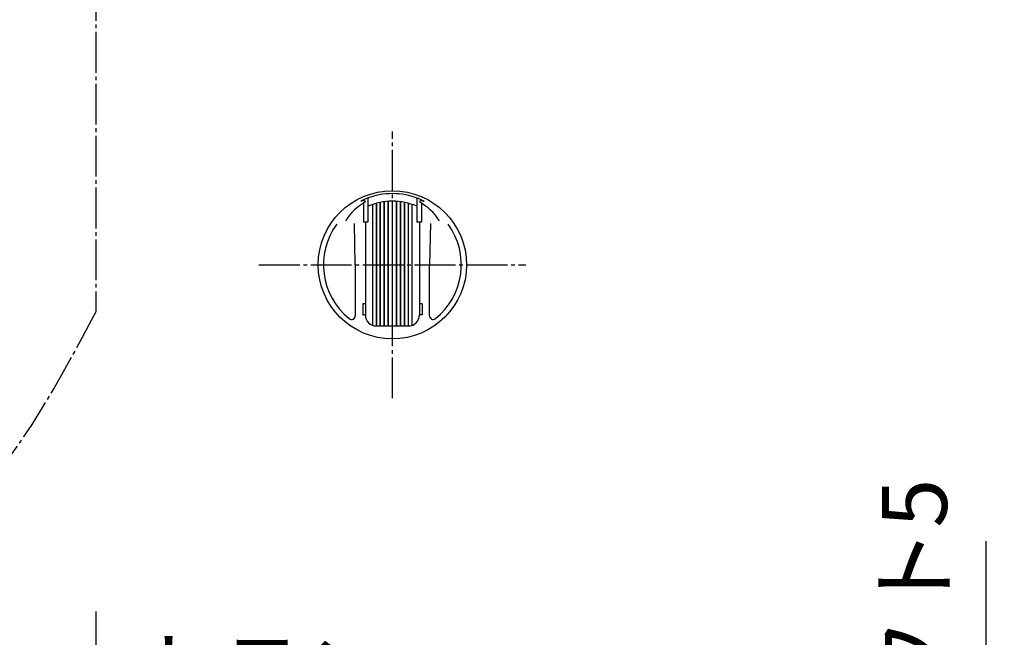
# Model space of a CAD drawing. Units: millimetres. Extents: x 0 to 1065, y 0 to 1485.
# Drawn here: x 197 to 462, y 574 to 740 of the extents above; entities that cross this region are included whole.
import ezdxf

# ---------------------------------------------------------------- set-up
doc = ezdxf.new("R2010")
doc.units = ezdxf.units.MM
doc.linetypes.add('DASH_CENTER', pattern=[14, 11, -1, 1, -1])
doc.layers.add('1', color=7, linetype='Continuous')
doc.layers.add('12', color=7, linetype='Continuous')
doc.styles.add('CONVERTER_11', font='MS Mincho.ttf', dxfattribs={"width": 0.89})
doc.dimstyles.new('ME10_DIM_17', dxfattribs={"dimtxt": 17.5, "dimasz": 17.5, "dimexe": 5, "dimexo": 0, "dimgap": 5, "dimtad": 1, "dimdsep": 46, "dimtxsty": 'CONVERTER_11', "dimsah": 1, "dimcen": 0.09, "dimclrd": 2, "dimclre": 2, "dimclrt": 7, "dimadec": 0, "dimazin": 0, "dimtfac": 1, "dimtdec": 4, "dimtix": 1, "dimtmove": 0, "dimatfit": 3, "dimfxl": 1, "dimtolj": 1, "dimtzin": 0, "dimarcsym": 0})

# ---------------------------------------------------------------- blocks, each defined once
blk = doc.blocks.new('98-206K__2', base_point=(1843.71, 669.77))
at = {"layer": '1', "color": 7, "linetype": 'Continuous'}
for p, q in [((291.72, 657.71), (291.72, 690.36)), ((292.71, 657.55), (292.71, 690.65)), ((292.76, 657.55), (292.76, 690.67)), ((293.73, 657.55), (293.73, 690.88)), ((293.8, 657.55), (293.8, 690.9)), ((294.79, 657.55), (294.79, 691.06)), ((294.87, 657.55), (294.87, 691.07)), ((295.86, 657.55), (295.86, 691.16)), ((295.95, 657.55), (295.95, 691.17)), ((296.95, 691.2), (296.95, 657.55)), ((297.05, 657.55), (297.05, 691.2)), ((298.05, 691.17), (298.05, 657.55)), ((298.14, 691.16), (298.14, 657.55)), ((299.13, 691.07), (299.13, 657.55)), ((299.21, 691.06), (299.21, 657.55)), ((300.2, 690.9), (300.2, 657.55)), ((300.27, 690.88), (300.27, 657.55)), ((301.24, 690.67), (301.24, 657.55)), ((301.29, 690.65), (301.29, 657.55)), ((302.25, 690.38), (302.25, 657.7)), ((302.28, 690.36), (302.28, 657.71))]:
    blk.add_line(p, q, dxfattribs=at)
blk = doc.blocks.new('85-165B-MW2K__3', base_point=(1813.23, 632.52))
at = {"color": 7, "linetype": 'Continuous'}
blk.add_circle((297, 674.05), 20, dxfattribs=at)
at = {"layer": '1', "color": 7, "linetype": 'Continuous'}
for p, q in [((289.21, 690.72), (289.21, 685.55)), ((290.4, 692.07), (290.4, 689.88)), ((303.6, 692.07), (303.6, 689.88)), ((304.81, 690.71), (304.81, 685.55)), ((290.4, 689.88), (290.4, 685.55)), ((303.6, 689.88), (303.6, 685.55)), ((287, 674.05), (286.75, 685.17)), ((289.7, 685.55), (289.21, 685.55)), ((289.7, 685.55), (289.7, 663.55)), ((290.4, 685.55), (289.7, 685.55)), ((304.3, 685.55), (303.6, 685.55)), ((304.3, 685.55), (304.3, 663.55)), ((304.81, 685.55), (304.3, 685.55)), ((307.25, 685.17), (307, 674.05)), ((287, 674.05), (287, 660.32)), ((307, 660.32), (307, 674.05)), ((289.7, 663.55), (289, 663.55)), ((289, 663.55), (289, 660.55)), ((289.7, 663.55), (289.7, 660.55)), ((304.3, 663.55), (304.3, 660.55)), ((305, 663.55), (304.3, 663.55)), ((305, 663.55), (305, 660.55)), ((289, 660.55), (289.7, 660.55)), ((305, 660.55), (304.3, 660.55)), ((292.7, 657.55), (293.73, 657.55)), ((293.73, 657.55), (293.8, 657.55)), ((293.8, 657.55), (294.79, 657.55)), ((294.79, 657.55), (294.87, 657.55)), ((294.87, 657.55), (295.86, 657.55)), ((295.86, 657.55), (295.95, 657.55)), ((295.95, 657.55), (296.95, 657.55)), ((296.95, 657.55), (301.3, 657.55))]:
    blk.add_line(p, q, dxfattribs=at)
for centre, radius, start, end in [((297, 674.05), 19.21, 90, 111.3341), ((297, 674.05), 19.21, 68.6659, 90), ((296.87, 678.12), 14.75, 119.0332, 148.2252), ((297, 674.05), 17.15, 90.1546, 112.6431), ((297, 674.05), 17.15, 67.3569, 90.1546), ((297.13, 678.12), 14.75, 31.7748, 60.9668), ((297, 674.05), 18.59, 143.8931, 231.2883), ((297, 674.05), 18.59, 308.7117, 36.1069), ((286, 660.32), 1, 231.2883, 0), ((292.7, 660.55), 3, 180, 270), ((301.3, 660.55), 3, 270, 0), ((308, 660.32), 1, 180, 308.7117)]:
    blk.add_arc(centre, radius, start, end, dxfattribs=at)
at = {"layer": '12', "color": 7, "linetype": 'Continuous'}
for p, q in [((288.5, 691.23), (288.47, 691.2)), ((288.47, 691.2), (288.49, 691.21)), ((288.58, 691.24), (288.49, 691.21)), ((289.06, 691.53), (288.5, 691.23)), ((288.58, 691.24), (289.06, 691.36)), ((290.01, 691.94), (289.06, 691.53)), ((289.06, 691.36), (289.21, 691.38)), ((289.21, 691.38), (289.37, 691.36)), ((289.37, 691.36), (289.52, 691.28)), ((289.52, 691.28), (289.64, 691.17)), ((289.64, 691.17), (289.71, 691.01)), ((304.94, 691.53), (303.99, 691.94)), ((304.29, 691.01), (304.36, 691.17)), ((304.36, 691.17), (304.48, 691.28)), ((304.48, 691.28), (304.63, 691.36)), ((304.63, 691.36), (304.79, 691.38)), ((304.79, 691.38), (304.94, 691.36)), ((305.5, 691.23), (304.94, 691.53)), ((304.94, 691.36), (305.42, 691.24)), ((305.51, 691.21), (305.42, 691.24)), ((305.53, 691.2), (305.5, 691.23)), ((305.51, 691.21), (305.53, 691.2))]:
    blk.add_line(p, q, dxfattribs=at)
blk = doc.blocks.new('S340-85-MW2__5', base_point=(2477.07, 632.52))
at = {"layer": '1', "color": 2, "linetype": 'DASH_CENTER'}
for p, q in [((297, 638.05), (297, 710.05)), ((261, 674.05), (333, 674.05))]:
    blk.add_line(p, q, dxfattribs=at)
at = {"layer": '1'}
for name, p in [('85-165B-MW2K__3', (1813.23, 632.52)), ('98-206K__2', (1843.71, 669.77))]:
    blk.add_blockref(name, p, dxfattribs=at)
blk = doc.blocks.new('S30-871TX-MW2', base_point=(2434.32, 2218.46))
at = {"layer": '1', "color": 2, "linetype": 'DASH_CENTER'}
blk.add_line((217, 820.89), (217, 661.34), dxfattribs=at)
blk.add_open_spline([(217, 661.34), (207.2, 642.93), (187.3, 605.56), (150.61, 584.38), (132, 573.63)], degree=3, knots=[0, 0, 0, 0, 61.255367, 124.344362, 124.344362, 124.344362, 124.344362], dxfattribs=at)
blk = doc.blocks.new('*D69')
at = {"layer": '1', "color": 2, "linetype": 'Continuous'}
for p, q in [((457, 599.48), (457, 490.8)), ((372, 490.8), (462, 490.8)), ((457, 490.8), (457, 417.5)), ((397, 417.5), (462, 417.5))]:
    blk.add_line(p, q, dxfattribs=at)
at = {"layer": '1', "color": 2}
for points in [[(459.3, 473.3), (454.7, 473.3), (457, 490.8)], [(454.7, 435), (459.3, 435), (457, 417.5)]]:
    blk.add_solid(points, dxfattribs=at)
at = {"layer": '1', "color": 7, "insert": (452, 504.98), "char_height": 17.5, "attachment_point": 7, "rotation": 90, "line_spacing_factor": 0.454545, "style": 'CONVERTER_11'}
blk.add_mtext('74リフト5', dxfattribs=at)

msp = doc.modelspace()

# ---------------------------------------------------------------- linework, layer by layer
at = {"layer": '1', "color": 2, "linetype": 'DASH_CENTER'}
msp.add_line((217, 580.5), (217, 504.002), dxfattribs=at)

# ---------------------------------------------------------------- block references
at = {"layer": '1'}
for name, p in [('S30-871TX-MW2', (2434.321, 2218.456)), ('S340-85-MW2__5', (2477.075, 632.524))]:
    msp.add_blockref(name, p, dxfattribs=at)

# ---------------------------------------------------------------- texts
at = {"layer": '1', "color": 7, "insert": (261.456, 561.589), "char_height": 17.5, "attachment_point": 5, "style": 'CONVERTER_11'}
msp.add_mtext('カラン', dxfattribs=at)

# ---------------------------------------------------------------- dimensions: what is measured, and where the dimension line sits
at = {"layer": '1'}
dim = msp.add_linear_dim(base=(457, 490.802), p1=(397, 417.5), p2=(372, 490.802), angle=90, text='74リフト5', dimstyle='ME10_DIM_17', dxfattribs=at)
dim.commit()
dim.dimension.update_dxf_attribs({"geometry": '*D69', "text_midpoint": (443.25, 552.231), "text_rotation": 90})

doc.saveas('drawing.dxf')
